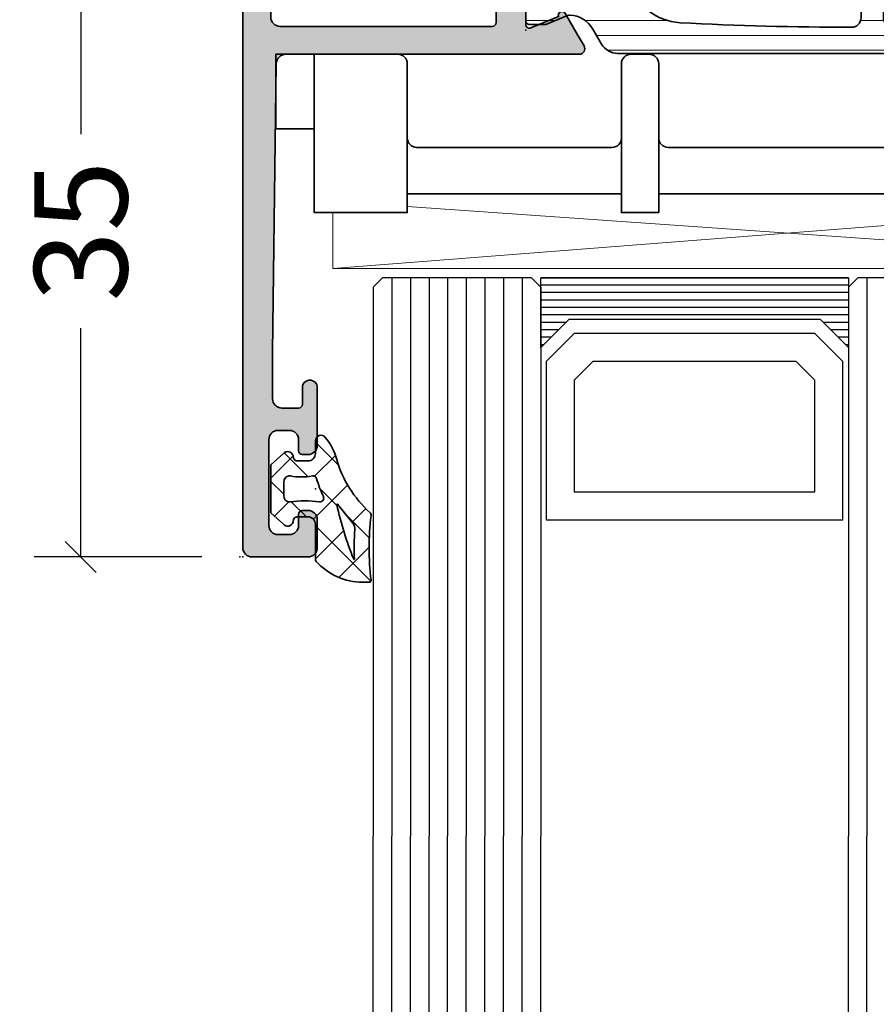
# Model space of a CAD drawing. Extents: x -5166 to -258, y -5110 to 3401.
# Drawn here: x -5166 to -5120, y 1318 to 1371 of the extents above; entities that cross this region are included whole.
import ezdxf

# ---------------------------------------------------------------- set-up
doc = ezdxf.new("R2010")
doc.units = 0
doc.header["$LTSCALE"] = 5
doc.header["$MEASUREMENT"] = 0
doc.layers.get('0').update_dxf_attribs({"linetype": 'CONTINUOUS'})
doc.layers.get('Defpoints').update_dxf_attribs({"linetype": 'CONTINUOUS'})
for name, color, linetype, lineweight in [('Al_Gaskets', 2, 'CONTINUOUS', 35), ('Al_Hatch', 7, 'CONTINUOUS', 18), ('Al_Insert_points', 6, 'CONTINUOUS', 25), ('Al_Profiles', 2, 'CONTINUOUS', 35), ('Al_Thermal_break', 2, 'CONTINUOUS', 35)]:
    doc.layers.add(name, color=color, linetype=linetype, lineweight=lineweight)
doc.layers.add('Al_Solid_Hatch', color=50, linetype='CONTINUOUS')
doc.styles.get("Standard").update_dxf_attribs({"font": 'txt', "oblique": 1})
doc.dimstyles.new('ORGADATA', dxfattribs={"dimtxt": 0.18, "dimasz": 0.18, "dimexe": 0.18, "dimexo": 0.625, "dimgap": 0.09, "dimtad": 1, "dimtih": 1, "dimtoh": 1, "dimdec": 4, "dimzin": 0, "dimdsep": 46, "dimtxsty": 'Standard', "dimcen": 0.09, "dimadec": 0, "dimazin": 0, "dimtfac": 1, "dimtdec": 4, "dimtofl": 0, "dimtmove": 2, "dimatfit": 3, "dimfxl": 1, "dimtolj": 1, "dimtzin": 0, "dimarcsym": 0})

# ---------------------------------------------------------------- blocks, each defined once
blk = doc.blocks.new('_OBLIQUE')
at = {"color": 0, "linetype": 'ByBlock'}
blk.add_line((-0.5, -0.5), (0.5, 0.5), dxfattribs=at)
blk = doc.blocks.new('*D61')
at = {"color": 0, "lineweight": -2, "transparency": 16777216}
for p, q in [((-5155.926044696113, 1377), (-5164.926044696113, 1377)), ((-5162.426044696113, 1377), (-5162.426044696113, 1364.703031385267)), ((-5162.426044696113, 1342), (-5162.426044696113, 1354.296968614733)), ((-5155.926044696113, 1342), (-5164.926044696113, 1342))]:
    blk.add_line(p, q, dxfattribs=at)
at = {"layer": 'Defpoints', "color": 0, "transparency": 16777216}
for p in [(-5162.426044696113, 1377), (-5155.926044696113, 1377), (-5155.926044696113, 1342)]:
    blk.add_point(p, dxfattribs=at)
at = {"color": 0, "lineweight": -2, "transparency": 16777216, "xscale": 1.666666999999999, "yscale": 1.666666999999999, "zscale": 1.666666999999999}
for p, rotation in [((-5162.426044696113, 1377), 90), ((-5162.426044696113, 1342), 270)]:
    blk.add_blockref('_OBLIQUE', p, dxfattribs=dict(at, rotation=rotation))
at = {"color": 0, "transparency": 16777216, "insert": (-5162.426044696113, 1359.499999999999), "char_height": 5, "attachment_point": 5, "rotation": 90}
blk.add_mtext('\\A1;35', dxfattribs=at)
blk = doc.blocks.new('P-70166block', base_point=(147.6004942375366, 228.7286272523697))
at = {"layer": 'Al_Solid_Hatch'}
h = blk.add_hatch(color=256, dxfattribs=at)
h.paths.add_polyline_path([(164.3755579169487, 194.6008238035158, 0.2045254874506954), (165.3004942375367, 196.7674134569539), (165.3004942375367, 197.1447637261435, 1.077346414760958), (164.9027062073847, 197.1151006998548), (163.5404942375366, 196.3286272523698), (163.0004942375367, 196.3286272523698, -0.414213562373095), (162.8004942375367, 196.5286272523698), (162.8004942375366, 200.1304354594857, -0.5345111359508878), (163.0770309240097, 200.3152113659881), (164.5585849967256, 199.70153157568, 1), (164.9281368097302, 199.548458202734), (165.5640856679157, 200.6499539361268), (165.9270503762809, 201.2786272523698, 0.577350269189651), (165.6672427551456, 201.7286272523698), (149.9004942375367, 201.7286272523697, -0.4142135623730951), (149.4004942375367, 202.2286272523697), (149.2004942375366, 217.7286272523702), (149.2004942375366, 220.2286272523697, -0.4142135623730951), (149.7004942375366, 220.7286272523697), (150.6004942375367, 220.7286272523697, -0.414213562373095), (150.8004942375367, 220.5286272523697), (150.8004942375367, 219.6286272523697, 0.4142135623730951), (151.2004942375366, 219.2286272523697, 0.4142135623730743), (151.6004942375366, 219.6286272523697), (151.6004942375366, 222.7286272523697, 0.414213562373145), (151.1004942375365, 223.2286272523697), (150.8004942375366, 223.2286272523697, 0.4142135623730534), (150.6004942375367, 223.0286272523697), (150.6004942375367, 222.4286272523697, -0.4142135623731283), (150.1004942375367, 221.9286272523697), (149.5004942375367, 221.9286272523698, -0.4142135623730618), (149.0004942375367, 222.4286272523698), (149.0004942375367, 227.0286272523697, -0.4142135623730951), (149.5004942375367, 227.5286272523697), (150.1004942375367, 227.5286272523697, -0.4142135623730951), (150.6004942375367, 227.0286272523697), (150.6004942375367, 226.4286272523698, 0.4142135623730951), (150.8004942375368, 226.2286272523697), (151.1004942375366, 226.2286272523697, 0.4142135623730951), (151.6004942375366, 226.7286272523697), (151.6004942375366, 228.2286272523697, 0.4142135623730951), (151.1004942375366, 228.7286272523697), (148.1004942375366, 228.7286272523697, 0.4142135623730951), (147.6004942375366, 228.2286272523697), (147.6004942375366, 194.2286272523697, 0.4142135623731283), (148.1004942375367, 193.7286272523697), (148.332717691591, 193.7286272523698, 0.3948479051883266), (148.8316102705191, 194.195367747108), (148.8316102705191, 194.7286272523697, -0.4142135623730951), (149.3316102705191, 195.2286272523697), (151.8004942375367, 195.2286272523697, -0.4142135623730951), (152.3004942375367, 194.7286272523697), (152.3004942375367, 186.4286272523697, 0.4142135623730951), (152.8004942375367, 185.9286272523697), (153.3004942375367, 185.9286272523697, 0.4142135623730951), (153.8004942375367, 186.4286272523697), (153.8004942375367, 187.8286272523698, -0.4142135623730951), (154.3004942375367, 188.3286272523698), (160.5004942375367, 188.3286272523698, -0.4142135623730951), (161.0004942375367, 187.8286272523698), (161.0004942375367, 185.0286272523698, 0.4142135623730951), (161.2004942375367, 184.8286272523698), (161.8157221179924, 184.8286272523698, 0.3610705447355461), (162.012317294672, 184.9918803272425), (162.1744036893599, 185.8590386892206, -0.370178310917062), (162.37207802889, 186.0286272523697), (165.6672427551456, 186.0286272523697, 0.5773502691896827), (165.9270503762809, 186.4786272523698), (165.5640856679157, 187.1073005686127), (164.9281368097301, 188.2087963020057, 1), (164.5585849967256, 188.0557229290595), (163.0770309240098, 187.4420431387515, -0.5345111359508193), (162.8004942375367, 187.6268190452537), (162.8004942375367, 191.2286272523697, -0.4142135623730949), (163.0004942375367, 191.4286272523697), (163.5404942375368, 191.4286272523697), (164.9027062073847, 190.6421538048847, 1.077346414760805), (165.3004942375367, 190.6124907785961), (165.3004942375367, 190.9898410477855, 0.204525487450693), (164.3755579169487, 193.1564307012237, -0.4269088607158504)])
h.paths.add_polyline_path([(161.2004942375366, 190.0286272523697, -0.4142135623730949), (161.0004942375367, 189.8286272523698), (154.0004942375367, 189.8286272523698, -0.414213562373095), (153.8004942375367, 190.0286272523698), (153.8004942375367, 194.7286272523697, 0.4142135623730951), (151.8004942375367, 196.7286272523697), (149.6004942375366, 196.7286272523697, -0.4142135623730951), (149.1004942375366, 197.2286272523697), (149.1004942375366, 199.7286272523697, -0.4142135623730951), (149.6004942375366, 200.2286272523697), (161.0004942375367, 200.2286272523698, -0.4142135623730951), (161.2004942375366, 200.0286272523698)], flags=16)
at = {"layer": 'Al_Insert_points'}
for p in [(147.6004942375366, 228.7286272523697), (162.8004942375367, 200.4297566120189), (147.6004942375366, 188.7286272523698), (162.8004942375367, 187.3274978927205)]:
    blk.add_point(p, dxfattribs=at)
at = {"layer": 'Al_Profiles'}
for points in [[(150.6004942375367, 222.4286272523697), (150.6004942375367, 222.4286272523697), (150.6004942375367, 223.0286272523697, -0.414213562373095), (150.8004942375367, 223.2286272523697), (151.1004942375366, 223.2286272523697, -0.414213562373095), (151.6004942375366, 222.7286272523697), (151.6004942375366, 222.7286272523697), (151.6004942375366, 219.6286272523698), (151.6004942375366, 219.6286272523698, -0.414213562373095), (151.2004942375366, 219.2286272523697), (151.2004942375366, 219.2286272523697, -0.414213562373095), (150.8004942375367, 219.6286272523697), (150.8004942375367, 219.6286272523697), (150.8004942375367, 220.5286272523697), (150.8004942375367, 220.5286272523697, 0.414213562373095), (150.6004942375366, 220.7286272523697), (150.6004942375366, 220.7286272523697), (149.7004942375366, 220.7286272523697), (149.7004942375366, 220.7286272523697, 0.414213562373095), (149.2004942375366, 220.2286272523697), (149.2004942375366, 220.2286272523697), (149.2004942375366, 217.7286272523697), (149.4004942375367, 202.2286272523697), (149.4004942375367, 202.2286272523697, 0.414213562373095), (149.9004942375367, 201.7286272523697), (165.6672427551456, 201.7286272523698), (165.6672427551456, 201.7286272523698, -0.577350269189628), (165.9270503762809, 201.2786272523698), (165.9270503762809, 201.2786272523698), (165.5640856679157, 200.6499539361268), (165.5640856679157, 200.6499539361268), (164.9281368097302, 199.548458202734), (164.9281368097302, 199.548458202734, -0.9999999999998687), (164.5585849967256, 199.70153157568), (164.5585849967256, 199.70153157568), (163.0770309240097, 200.3152113659881), (163.0770309240097, 200.3152113659881, 0.5345111359507284), (162.8004942375366, 200.1304354594858), (162.8004942375366, 200.1304354594858), (162.8004942375367, 196.5286272523698), (162.8004942375367, 196.5286272523698, 0.414213562373095), (163.0004942375367, 196.3286272523698), (163.0004942375367, 196.3286272523698), (163.5404942375367, 196.3286272523698), (163.5404942375367, 196.3286272523698), (164.9027062073847, 197.1151006998548), (164.9027062073847, 197.1151006998548, -1.077346414760957), (165.3004942375367, 197.1447637261435), (165.3004942375367, 197.1447637261435), (165.3004942375367, 196.7674134569536), (165.3004942375367, 196.7674134569536, -0.2045254874506707), (164.3755579169487, 194.6008238035158), (164.3755579169487, 194.6008238035158, 0.4269088607158383), (164.3755579169487, 193.1564307012237), (164.3755579169487, 193.1564307012237, -0.2045254874506658), (165.3004942375367, 190.9898410477859), (165.3004942375367, 190.9898410477859), (165.3004942375367, 190.612490778596), (165.3004942375367, 190.612490778596, -1.077346414760652), (164.9027062073847, 190.6421538048847), (164.9027062073847, 190.6421538048847), (163.5404942375367, 191.4286272523697), (163.5404942375367, 191.4286272523697), (163.0004942375367, 191.4286272523697), (163.0004942375367, 191.4286272523697, 0.4142135623730118), (162.8004942375367, 191.2286272523697), (162.8004942375367, 191.2286272523697), (162.8004942375367, 187.6268190452537), (162.8004942375367, 187.6268190452537, 0.5345111359507284), (163.0770309240097, 187.4420431387514), (163.0770309240097, 187.4420431387514), (164.5585849967256, 188.0557229290595), (164.5585849967256, 188.0557229290595, -0.9999999999998689), (164.9281368097302, 188.2087963020056), (164.9281368097302, 188.2087963020056), (165.5640856679157, 187.1073005686127), (165.5640856679157, 187.1073005686127), (165.9270503762809, 186.4786272523697), (165.9270503762809, 186.4786272523697, -0.577350269189628), (165.6672427551456, 186.0286272523697), (165.6672427551456, 186.0286272523697), (162.37207802889, 186.0286272523697), (162.37207802889, 186.0286272523697, 0.3701783109171313), (162.1744036893599, 185.8590386892205), (162.1744036893599, 185.8590386892205), (162.012317294672, 184.9918803272425), (162.012317294672, 184.9918803272425, -0.3610705447354658), (161.8157221179924, 184.8286272523698), (161.8157221179924, 184.8286272523698), (161.2004942375366, 184.8286272523698), (161.2004942375366, 184.8286272523698, -0.4142135623729286), (161.0004942375367, 185.0286272523697), (161.0004942375367, 185.0286272523697), (161.0004942375367, 187.8286272523698), (161.0004942375367, 187.8286272523698, 0.414213562373095), (160.5004942375367, 188.3286272523698), (160.5004942375367, 188.3286272523698), (154.3004942375367, 188.3286272523698), (154.3004942375367, 188.3286272523698, 0.414213562373095), (153.8004942375367, 187.8286272523698), (153.8004942375367, 187.8286272523698), (153.8004942375367, 186.4286272523697), (153.8004942375367, 186.4286272523697, -0.414213562373095), (153.3004942375367, 185.9286272523697), (153.3004942375367, 185.9286272523697), (152.8004942375367, 185.9286272523697), (152.8004942375367, 185.9286272523697, -0.414213562373095), (152.3004942375367, 186.4286272523697), (152.3004942375367, 186.4286272523697), (152.3004942375367, 194.7286272523697, 0.414213562373095), (151.8004942375367, 195.2286272523697), (149.3316102705191, 195.2286272523697, 0.414213562373095), (148.8316102705191, 194.7286272523697), (148.8316102705191, 194.1953677471079, -0.3948479051883134), (148.3327176915909, 193.7286272523698), (148.1004942375366, 193.7286272523697, -0.414213562373095), (147.6004942375366, 194.2286272523697), (147.6004942375366, 228.2286272523697, -0.414213562373095), (148.1004942375366, 228.7286272523697), (148.1004942375366, 228.7286272523697), (151.1004942375366, 228.7286272523697, -0.414213562373095), (151.6004942375366, 228.2286272523697), (151.6004942375366, 228.2286272523697), (151.6004942375366, 226.7286272523697), (151.6004942375366, 226.7286272523697, -0.414213562373095), (151.1004942375366, 226.2286272523697), (151.1004942375366, 226.2286272523697), (150.8004942375367, 226.2286272523697), (150.8004942375367, 226.2286272523697, -0.414213562373095), (150.6004942375366, 226.4286272523697), (150.6004942375367, 226.4286272523697), (150.6004942375367, 227.0286272523697), (150.6004942375367, 227.0286272523697, 0.414213562373095), (150.1004942375367, 227.5286272523697), (150.1004942375367, 227.5286272523697), (149.5004942375367, 227.5286272523697), (149.5004942375367, 227.5286272523697, 0.414213562373095), (149.0004942375367, 227.0286272523697), (149.0004942375367, 227.0286272523697), (149.0004942375367, 222.4286272523698, 0.414213562373095), (149.5004942375367, 221.9286272523698), (149.5004942375367, 221.9286272523698), (150.1004942375367, 221.9286272523697), (150.1004942375367, 221.9286272523697, 0.414213562373095)], [(149.6004942375366, 196.7286272523697), (149.6004942375366, 196.7286272523697, -0.414213562373095), (149.1004942375366, 197.2286272523697), (149.1004942375366, 197.2286272523697), (149.1004942375366, 199.7286272523697), (149.1004942375366, 199.7286272523697, -0.414213562373095), (149.6004942375366, 200.2286272523697), (149.6004942375366, 200.2286272523697), (161.0004942375367, 200.2286272523698), (161.0004942375367, 200.2286272523698, -0.414213562373095), (161.2004942375366, 200.0286272523697), (161.2004942375366, 200.0286272523697), (161.2004942375366, 190.0286272523697), (161.2004942375366, 190.0286272523697, -0.414213562373095), (161.0004942375367, 189.8286272523698), (154.0004942375367, 189.8286272523698, -0.414213562373095), (153.8004942375367, 190.0286272523697), (153.8004942375367, 194.7286272523697, 0.414213562373095), (151.8004942375367, 196.7286272523697), (151.8004942375367, 196.7286272523697)]]:
    blk.add_lwpolyline(points, format="xyb", close=True, dxfattribs=at)
blk = doc.blocks.new('5000449-_')
at = {"layer": 'Al_Hatch'}
h = blk.add_hatch(dxfattribs=at)
h.set_pattern_fill('ANSI31', color=256, scale=0.25, angle=135, style=0)
h.set_pattern_definition([(180, (0, 0), (-1.408107571515549e-16, -0.79375), [])])
edge = h.paths.add_edge_path()
edge.add_line((7.799622544093543, 13.76628125508002), (7.334796453512743, 12.96117503281313))
edge.add_arc((6.035760672143645, 13.71117653712786), 1.499998739249993, 272.69679416985593, 329.9999058465859, ccw=False)
edge.add_arc((6.092221095300081, 12.51250336925553), 0.2999965964354605, 247.4998109371611, 272.6968611308427, ccw=False)
edge.add_line((5.977416453512594, 12.23534303281305), (4.816320453512551, 12.7162830328132))
edge.add_line((4.816320453512551, 12.7162830328132), (3.935756453512502, 12.71628303281297))
edge.add_arc((3.935756304097487, 12.51628318222817), 0.1999998505848584, 89.99995719571912, 180.0000428042809)
edge.add_line((3.735756453512684, 12.51628303281315), (3.735756453512684, 11.69570703281308))
edge.add_arc((4.035756632818865, 11.69570696451609), 0.3000001793061886, 179.9999869562443, 299.9999406859547)
edge.add_arc((4.485756957647643, 10.91628303281331), 0.6000009082805213, -120.00000551271631, 120.0000055127413, ccw=False)
edge.add_arc((4.035756632819052, 10.1368591011102), 0.300000179306377, 60.00005931405718, 180.0000130437621)
edge.add_line((3.735756453512684, 10.13685903281318), (3.735756453512684, 9.116283032813289))
edge.add_arc((3.935756304097572, 9.116282883398132), 0.1999998505849437, 179.9999571956784, 270.0000428042565)
edge.add_line((3.935756453512502, 8.916283032813244), (4.485756453512684, 8.916283032813244))
edge.add_line((4.485756453512684, 8.916283032813244), (5.961865108664986, 9.768516711635375))
edge.add_arc((6.211865537557293, 9.335504257364144), 0.5000000000003318, 89.99955175248141, 120.00005675056761, ccw=False)
edge.add_line((6.211869449254825, 9.835504257349175), (6.672667767255623, 9.835500652341597))
edge.add_arc((6.820018096783153, 12.43071850631615), 2.599397589673453, 266.7503701464619, 313.2491816060098)
edge.add_line((8.601054066501481, 10.53736732289305), (10.25077326306717, 11.92164609227736))
edge.add_arc((12.19820257743757, 9.575197463810353), 3.049311742099173, 93.38009287465837, 129.6908940899282, ccw=False)
edge.add_arc((21.23575654149336, -159.1851238882518), 172.0514069210646, 90.73478951592699, 93.07098696446758, ccw=False)
edge.add_arc((19.0357564535127, 12.35217589290257), 0.4999999999999405, 3.979039320256561e-13, 90.73478951589198, ccw=False)
edge.add_line((19.53575645351264, 12.35217589290257), (19.53575650940859, 4.066283032813425))
edge.add_arc((20.13575606116347, 4.066282584568166), 0.5999995517550443, 179.9999571956988, 270.0000428042578)
edge.add_arc((20.13575695765359, 4.066282584568336), 0.5999995517552144, 269.9999571956934, 360.0000428042849)
edge.add_line((20.73575650940864, 4.066283032813425), (20.73575645351269, 12.36628303281306))
edge.add_arc((21.23575645351223, 12.36628303281352), 0.4999999999995453, 90.00000002944228, 180.0000000000521, ccw=False)
edge.add_arc((21.22442536588337, -159.6078369336535), 172.4741203386776, 86.9327773078773, 89.99623582087042, ccw=False)
edge.add_arc((30.29142641286998, 9.621104443585516), 3.00245589826788, 50.015648100123315, 86.91336499955668, ccw=False)
edge.add_line((32.22073963193673, 11.92164610236457), (33.87045884052366, 10.53736732289305))
edge.add_arc((35.79748090038726, 12.83181691915914), 2.996316566887845, 229.9743617147639, 270.0256382852383)
edge.add_line((35.79882166958344, 9.835500652249966), (36.25964345778259, 9.835504257342127))
edge.add_arc((36.2596473694799, 9.335504257357092), 0.5000000000003356, 59.99994324943282, 90.00044824749273, ccw=False)
edge.add_line((36.50964779837221, 9.768516711628326), (37.98575645351269, 8.916283032813244))
edge.add_line((37.98575645351269, 8.916283032813244), (38.53575645351264, 8.916283032813016))
edge.add_arc((38.53575660292748, 9.116282883398217), 0.1999998505852564, 269.999957195768, 360.0000428042972)
edge.add_line((38.73575645351269, 9.116283032813289), (38.73575645351246, 10.13685903281318))
edge.add_arc((38.43575627420609, 10.1368591011102), 0.3000001793063738, 359.9999869562379, 479.9999406859433)
edge.add_arc((37.98575594937727, 10.91628303281318), 0.6000009082805213, 59.999994487283686, 300.0000055127414, ccw=False)
edge.add_arc((38.43575627420608, 11.69570696451643), 0.3000001793066085, 240.0000593140335, 360.0000130437357)
edge.add_line((38.73575645351269, 11.69570703281331), (38.73575645351269, 12.51628303281315))
edge.add_arc((38.53575660292766, 12.51628318222817), 0.1999998505850858, 359.9999571957192, 450.0000428042808)
edge.add_line((38.53575645351264, 12.7162830328132), (37.65519245351259, 12.7162830328132))
edge.add_line((37.65519245351259, 12.7162830328132), (36.49409645351255, 12.23534303281305))
edge.add_arc((36.37929181172494, 12.51250336925606), 0.2999965964359975, 267.3031388691418, 292.50018906282133, ccw=False)
edge.add_arc((36.43575223488175, 13.71117653712787), 1.499998739250024, 210.0000941534138, 267.3032058301256, ccw=False)
edge.add_line((35.13671645351263, 12.96117503281313), (34.67189036293092, 13.76628125508025))
edge.add_arc((33.80586393277432, 13.26628303281311), 1.000000000000044, 29.99988238620893, 89.99999999999878)
edge.add_line((33.80586393277434, 14.26628303281315), (8.665648974250352, 14.26628303281315))
edge.add_arc((8.665648974250326, 13.26628303281302), 1.000000000000128, 89.99999999999858, 150.0001176138034)
at = {"layer": 'Al_Insert_points'}
for p in [(3.735756957647644, 10.91628303281154), (38.73575594938136, 10.9162830328116)]:
    blk.add_point(p, dxfattribs=at)
at = {"layer": 'Al_Thermal_break'}
blk.add_lwpolyline([(7.799622544093543, 13.76628125508002), (7.334796453512743, 12.96117503281313, -0.2553760000000451), (6.106336453512702, 12.21283903281325, -0.1103879999999736), (5.977416453512594, 12.23534303281305), (4.816320453512551, 12.7162830328132), (3.935756453512502, 12.71628303281297, 0.4142139999999379), (3.735756453512684, 12.51628303281315), (3.735756453512684, 11.69570703281308, 0.5773500000000247), (4.185756453512274, 11.43589903281329, -1.732050999999429), (4.185756453512502, 10.3966670328132, 0.5773499999999931), (3.735756453512684, 10.13685903281318), (3.735756453512684, 9.116283032813289, 0.4142140000000211), (3.935756453512502, 8.916283032813244), (4.485756453512684, 8.916283032813244), (5.961865108664986, 9.768516711635375, -0.1316547392492529), (6.211869449254825, 9.835504257349175), (6.672667767255623, 9.835500652341597, 0.2057198731865205), (8.601054066501481, 10.53736732289305), (10.25077326306717, 11.92164609227736, -0.1597748852406264), (12.01841656991762, 12.61920454198937, -0.01019393744704342), (19.02934438109849, 12.85213477653931, -0.4179747782497513), (19.53575645351264, 12.35217589290257), (19.53575650940859, 4.066283032813425, 0.414213999999924), (20.13575650940827, 3.466283032813289, 0.4142140000000906), (20.73575650940864, 4.066283032813425), (20.73575645351269, 12.36628303281306, -0.414213562222854), (21.2357564532553, 12.86628303281306, -0.01336765554303905), (30.4530963217266, 12.61920455225665, -0.1624022435570057), (32.22073963193673, 11.92164610236457), (33.87045884052366, 10.53736732289305, 0.176557682288933), (35.79882166958344, 9.835500652249966), (36.25964345778259, 9.835504257342127, -0.1316547392491363), (36.50964779837221, 9.768516711628326), (37.98575645351269, 8.916283032813244), (38.53575645351264, 8.916283032813016, 0.4142139999997712), (38.73575645351269, 9.116283032813289), (38.73575645351246, 10.13685903281318, 0.5773499999999931), (38.28575645351264, 10.3966670328132, -1.732050999999431), (38.28575645351241, 11.43589903281329, 0.5773499999999748), (38.73575645351269, 11.69570703281331), (38.73575645351269, 12.51628303281315, 0.4142139999999377), (38.53575645351264, 12.7162830328132), (37.65519245351259, 12.7162830328132), (36.49409645351255, 12.23534303281305, -0.1103879999999655), (36.36517645351221, 12.21283903281325, -0.2553759999999606), (35.13671645351263, 12.96117503281313), (34.67189036293092, 13.76628125508025, 0.2679497424633346), (33.80586393277434, 14.26628303281315), (8.66564897425035, 14.26628303281315, 0.2679497424634046)], format="xyb", close=True, dxfattribs=at)
at = {"layer": 'Al_Thermal_break', "color": 5}
blk.add_lwpolyline([(19.23575645534754, 11.73217589273075), (19.23575650940836, 4.066282585877007, 1), (21.03575650940864, 4.066282584568961), (21.03575645538806, 11.73217589011563)], format="xyb", dxfattribs=at)
blk = doc.blocks.new('3001958-_')
blk.add_blockref('P-70166block', (344.8100000000002, 719.350000000001))
at = {"xscale": -1}
blk.add_blockref('5000449-_', (398.745756453513, 678.0337169671881), dxfattribs=at)
blk = doc.blocks.new('271334block', base_point=(184.7671665608465, 146.9164116828724))
at = {"layer": 'Al_Gaskets'}
for p, q in [((205.2671665608464, 128.4164116828725), (205.2671665608464, 128.4164116828725)), ((207.2671665608464, 128.4164116828725), (207.2671665608464, 128.4164116828725)), ((193.7671665608465, 127.4164116828725), (205.2671665608464, 127.4164116828725)), ((207.2671665608464, 127.4164116828724), (242.2671665608464, 127.4164116828725)), ((244.2671665608465, 122.9164116828725), (244.2671665608465, 122.9164116828725)), ((244.7671665608465, 122.4164116828725), (244.7671665608465, 122.4164116828725)), ((242.2671665608464, 120.4164116828724), (242.2671665608464, 120.4164116828724)), ((246.2671665608464, 119.9164116828724), (246.2671665608464, 119.9164116828724))]:
    blk.add_line(p, q, dxfattribs=at)
for points in [[(188.7671665608464, 119.9164116828725), (188.7671665608464, 128.4164116828725), (193.7671665608465, 128.4164116828725), (193.7671665608465, 124.4164116828725), (193.7671665608465, 124.4164116828725, -0.414213562373095), (194.2671665608465, 124.9164116828725), (194.2671665608465, 124.9164116828725), (204.7671665608464, 124.9164116828725), (204.7671665608464, 124.9164116828725, -0.414213562373095), (205.2671665608464, 124.4164116828725), (205.2671665608464, 124.4164116828725), (205.2671665608464, 120.4164116828724), (205.2671665608464, 120.4164116828724, 0.414213562373095), (205.7671665608464, 119.9164116828724), (205.7671665608464, 119.9164116828724), (206.7671665608464, 119.9164116828724), (206.7671665608464, 119.9164116828724, 0.414213562373095), (207.2671665608464, 120.4164116828724), (207.2671665608464, 120.4164116828724), (207.2671665608465, 124.4164116828725, -0.414213562373095), (207.7671665608465, 124.9164116828725), (207.7671665608465, 124.9164116828725), (241.7671665608464, 124.9164116828725, -0.4255555705731437), (242.2671665608464, 124.4164116828725)], [(188.7671665608464, 123.9164116828725), (186.7136131702533, 123.9164116828725), (186.7136131702533, 123.9164116828725), (186.7136131702532, 119.9164116828725), (186.7136131702532, 119.9164116828724), (193.2671665608464, 119.9164116828725), (193.2671665608464, 119.9164116828725, 0.414213562373095), (193.7671665608464, 120.4164116828725), (193.7671665608464, 120.4164116828725), (193.7671665608465, 124.4164116828725)]]:
    blk.add_lwpolyline(points, format="xyb", dxfattribs=at)
blk.add_lwpolyline([(205.2671665608464, 124.4164116828725), (205.2671665608464, 128.4164116828725), (207.2671665608464, 128.4164116828725), (207.2671665608465, 124.4164116828725), (207.2671665608465, 124.4164116828725)], dxfattribs=at)
blk.add_lwpolyline([(246.2671665608465, 122.4164116828725, -0.414213562373095), (246.7671665608465, 121.9164116828725), (246.7671665608465, 121.9164116828725), (246.7671665608464, 120.4164116828724), (246.7671665608464, 120.4164116828724, -0.414213562373095), (246.2671665608464, 119.9164116828724), (242.7671665608464, 119.9164116828724), (242.7671665608464, 119.9164116828724, -0.414213562373095), (242.2671665608464, 120.4164116828724), (242.2671665608464, 124.4164116828725), (242.2671665608464, 124.4164116828725), (242.2671665608464, 128.4164116828725), (242.2671665608464, 128.4164116828725), (244.2671665608465, 128.4164116828725), (244.2671665608465, 128.4164116828725), (244.2671665608465, 122.9164116828725, 0.414213562373095), (244.7671665608465, 122.4164116828725), (246.2671665608465, 122.4164116828725)], format="xyb", close=True, dxfattribs=at)
at = {"layer": 'Al_Hatch'}
for p, q in [((241.2671665608464, 131.4164116828725), (189.7671665608464, 131.4164116828725)), ((189.7671665608464, 131.4164116828725), (241.2671665608464, 127.4164116828725)), ((189.7671665608464, 128.4164116828725), (189.7671665608464, 131.4164116828725)), ((241.2671665608464, 131.4164116828725), (193.7671665608465, 128.0972627467023)), ((241.2671665608464, 127.4164116828725), (241.2671665608464, 131.4164116828725))]:
    blk.add_line(p, q, dxfattribs=at)
at = {"layer": 'Al_Insert_points'}
blk.add_point((184.7671665608465, 146.9164116828724), dxfattribs=at)
blk = doc.blocks.new('270148_s', base_point=(22.50000000000006, 3.999999999999487))
at = {"layer": 'Al_Hatch'}
h = blk.add_hatch(dxfattribs=at)
h.set_pattern_fill('ANSI37', color=256, scale=0.5, angle=90, style=0)
h.set_pattern_definition([(135, (44.01137095065631, 31.54999999999978), (-1.122532015133644, -1.122532015133644), []), (225, (44.01137095065631, 31.54999999999978), (1.122532015133644, -1.122532015133644), [])])
h.paths.add_polyline_path([(20.60000000000046, 4.000000000000028, -0.4142135623730379), (21.00000000000009, 3.600000000000328), (21.00000000000009, 3.020486935048561, -0.3394542588642402), (20.85176380901983, 2.82730176979038), (20.72102805345198, 2.792271229664538, 0.6068148963141194), (20.60583748407446, 2.272680148841014), (21.21948705331381, 1.599999999999511), (23.7850089772, 1.599999999999511), (24.394162515925, 2.272680148841627, 0.6068148963156739), (24.27897194654852, 2.792271229664167), (24.14823619098101, 2.827301769789814, -0.3394542588646831), (24.00000000000009, 3.02048693504888), (24.00000000000057, 3.599999999999838, -0.4142135623728508), (24.40000000000109, 4.000000000000028), (25.07613641911219, 4.000000000000028, 0.7049400796497637), (25.26604461334786, 4.532238837755931, 0.1025174647741682), (24.07892338530004, 5.151982815576581, -0.1425402451341403), (21.23804941835636, 6.933021097557341, 0.245882868302161), (21.06451116256476, 6.998531918416409, -0.0607991211002569), (17.59476361953057, 6.999260868772549, 0.4503125220172062), (17.48262772523022, 6.899999999999167), (17.48262772523022, 6.557555017317121, 0.2126492334330697), (18.60313228969082, 4.042061143015586, 0.1666386835640367), (18.72583240156646, 4.000000000000398)])
h.paths.add_polyline_path([(18.71860870871091, 6.060389845185036, -0.8374890153358482), (18.72696182505574, 6.098872814322838, 0.02623130783428397), (20.31253359317212, 6.122865812945371, -0.1888115794780957), (20.66025842666567, 6.013146305449049), (21.67699260759394, 5.192839008192578, -0.787389995199727), (21.6603569498022, 5.157693456453748, -0.04624958875926165)], flags=16)
h.paths.add_polyline_path([(22.08618682081833, 4.427143463186293, 0.04315290154130368), (23.05392875630239, 4.063683014751073, -0.3900015668337198), (23.19641381002199, 3.833386673583781, 0.09441225121556945), (23.19477680964094, 2.655737173392491, -0.4700699488359211), (22.90000000000115, 2.299999999999841), (22.10000000000213, 2.29999999999734, -0.4573052332832535), (21.80314185862203, 2.643304086391087, 0.07287590854443454), (21.80213178218246, 4.217543453004719, -0.6002659925494941)], flags=16)
at = {"layer": 'Al_Gaskets', "flags": 128}
for points in [[(24.27897194654911, 2.79227122966401), (24.14823619097984, 2.827301769790125, -0.3394542588627879), (24.00000000000009, 3.020486935048723), (24.00000000000057, 3.599999999999511, -0.414213562373095), (24.4000000000011, 4.000000000000028), (25.0761364191121, 4.000000000000028, 0.7049400796496385), (25.266044613348, 4.532238837755813, 0.1025174647741932), (24.0789233852999, 5.151982815576616, -0.1425402451341573), (21.238049418356, 6.933021097557742, 0.2458828683020906), (21.06451116256427, 6.998531918416347, -0.06079912110025672), (17.5947636195301, 6.999260868772609, 0.4503125220147146), (17.48262772523022, 6.899999999999523), (17.48262772523022, 6.557555017317128, 0.2126492334330702), (18.60313228969082, 4.042061143015587, 0.1666386835648677), (18.7258324015671, 4.000000000000398), (20.6000000000012, 4.000000000000028, -0.414213562373095), (21.00000000000009, 3.599999999999511), (21.00000000000009, 3.020486935048723, -0.3394542588626252), (20.85176380902111, 2.827301769790722), (20.72102805345001, 2.79227122966401, 0.6068148963118114), (20.60583748407447, 2.272680148841005), (21.21948705331381, 1.599999999999511), (23.78500897720001, 1.599999999999511), (24.394162515925, 2.27268014884163, 0.6068148963149775)], [(20.31253359317004, 6.122865812945236, -0.02623130783422694), (18.7269618250571, 6.098872814322789, 0.8374890153927763), (18.7186087087121, 6.060389845184545, 0.04624958875923948), (21.66035694980201, 5.157693456453785, 0.7873899952064864), (21.67699260759383, 5.192839008192664), (20.6602584266651, 6.01314630544951, 0.188811579478793)], [(23.19477680964094, 2.655737173392481, -0.4700699488368702), (22.9000000000002, 2.299999999999841), (22.1000000000012, 2.29999999999734, -0.4573052332820524), (21.803141858622, 2.643304086390827, 0.07287590854449007), (21.80213178218233, 4.217543453005646, -0.6002659925474263), (22.08618682081809, 4.427143463186411, 0.04315290154133844), (23.05392875630292, 4.063683014750922, -0.3900015668328229), (23.19641381002201, 3.833386673583846, 0.09441225121557556)]]:
    blk.add_lwpolyline(points, format="xyb", close=True, dxfattribs=at)
at = {"layer": 'Al_Insert_points'}
blk.add_point((22.50000000000006, 3.999999999999487), dxfattribs=at)

msp = doc.modelspace()

# ---------------------------------------------------------------- linework, layer by layer
at = {"linetype": 'Continuous'}
for p, q in [((-5146.226047696113, 1357), (-5146.726047696113, 1356.5)), ((-5141.226047696113, 1357), (-5146.226047696113, 1357))]:
    msp.add_line(p, q, dxfattribs=at)
at = {"color": 4, "linetype": 'Continuous'}
for p, q in [((-5146.226047696113, 1357.000000000002), (-5146.726047696113, 1356.500000000002)), ((-5138.226047696113, 1357.000000000002), (-5146.226047696113, 1357.000000000002)), ((-5145.726047696113, 1357.000000000002), (-5145.726047696113, 1327.000000000002)), ((-5144.726047696113, 1357.000000000002), (-5144.726047696113, 1327.000000000002)), ((-5143.726047696113, 1357.000000000002), (-5143.726047696113, 1327.000000000002)), ((-5142.726047696113, 1357.000000000002), (-5142.726047696113, 1327.000000000002)), ((-5141.726047696113, 1357.000000000002), (-5141.726047696113, 1327.000000000002)), ((-5140.726047696113, 1357.000000000002), (-5140.726047696113, 1327.000000000002)), ((-5139.726047696113, 1357.000000000002), (-5139.726047696113, 1327.000000000002)), ((-5138.726047696113, 1357.000000000002), (-5138.726047696113, 1327.000000000002)), ((-5137.726047696113, 1356.500000000002), (-5138.226047696113, 1357.000000000002)), ((-5120.706047696112, 1357.000000000002), (-5121.206047696112, 1356.500000000002)), ((-5112.706047696112, 1357.000000000002), (-5120.706047696112, 1357.000000000002)), ((-5120.206047696112, 1357.000000000002), (-5120.206047696112, 1327.000000000002)), ((-5146.726047696113, 1356.500000000002), (-5146.726047696113, 1327.000000000002)), ((-5137.726047696113, 1356.500000000002), (-5137.726047696113, 1327.000000000002)), ((-5121.206047696112, 1356.500000000002), (-5121.206047696112, 1327.000000000002)), ((-5146.726047696113, 373.0000000000001), (-5146.726047696113, 1327.000000000002)), ((-5145.726047696113, 373.0000000000001), (-5145.726047696113, 1327.000000000002)), ((-5144.726047696113, 373.0000000000001), (-5144.726047696112, 1327.000000000002)), ((-5143.726047696113, 373.0000000000001), (-5143.726047696113, 1327.000000000002)), ((-5142.726047696113, 373.0000000000001), (-5142.726047696113, 1327.000000000002)), ((-5141.726047696113, 373.0000000000001), (-5141.726047696112, 1327.000000000002)), ((-5140.726047696113, 373.0000000000001), (-5140.726047696113, 1327.000000000002)), ((-5139.726047696113, 373.0000000000001), (-5139.726047696113, 1327.000000000002)), ((-5138.726047696113, 373.0000000000001), (-5138.726047696112, 1327.000000000002)), ((-5137.726047696113, 373.0000000000001), (-5137.726047696113, 1327.000000000002)), ((-5121.206047696112, 373.0000000000001), (-5121.206047696112, 1327.000000000002)), ((-5120.206047696112, 373.0000000000001), (-5120.206047696111, 1327.000000000002))]:
    msp.add_line(p, q, dxfattribs=at)
at = {"color": 7, "linetype": 'Continuous'}
for p, q in [((-5121.206047696113, 1357.000000000002), (-5137.726047696113, 1357.000000000002)), ((-5121.206047696113, 1356.600000000002), (-5137.726047696113, 1356.600000000002)), ((-5121.206047696113, 1356.200000000002), (-5137.726047696113, 1356.200000000002)), ((-5121.206047696113, 1355.800000000002), (-5137.726047696113, 1355.800000000002)), ((-5121.206047696113, 1355.400000000002), (-5137.726047696113, 1355.400000000002)), ((-5121.206047696113, 1355.000000000002), (-5137.726047696113, 1355.000000000002)), ((-5136.376047696113, 1354.600000000002), (-5137.726047696113, 1354.600000000002)), ((-5121.206047696113, 1354.600000000002), (-5122.556047696113, 1354.600000000002)), ((-5136.776047696113, 1354.200000000002), (-5137.726047696113, 1354.200000000002)), ((-5137.176047696114, 1353.800000000002), (-5137.726047696113, 1353.800000000002)), ((-5135.926047696114, 1354.000000000002), (-5137.426047696114, 1352.500000000002)), ((-5123.006047696113, 1354.000000000002), (-5135.926047696114, 1354.000000000002)), ((-5121.506047696113, 1352.500000000002), (-5123.006047696113, 1354.000000000002)), ((-5121.206047696113, 1354.200000000002), (-5122.156047696113, 1354.200000000002)), ((-5121.206047696113, 1353.800000000002), (-5121.756047696113, 1353.800000000002)), ((-5137.576047696113, 1353.400000000002), (-5137.726047696113, 1353.400000000002)), ((-5121.206047696113, 1353.400000000002), (-5121.356047696113, 1353.400000000002)), ((-5137.426047696114, 1352.500000000002), (-5137.426047696114, 1344.000000000002)), ((-5134.926047696114, 1352.500000000002), (-5135.926047696114, 1351.500000000002)), ((-5124.006047696113, 1352.500000000002), (-5134.926047696114, 1352.500000000002)), ((-5123.006047696113, 1351.500000000002), (-5124.006047696113, 1352.500000000002)), ((-5121.506047696113, 1344.000000000002), (-5121.506047696113, 1352.500000000002)), ((-5135.926047696114, 1351.500000000002), (-5135.926047696114, 1345.500000000002)), ((-5123.006047696113, 1345.500000000002), (-5123.006047696113, 1351.500000000002)), ((-5135.926047696114, 1345.500000000002), (-5123.006047696113, 1345.500000000002)), ((-5137.426047696114, 1344.000000000002), (-5121.506047696113, 1344.000000000002))]:
    msp.add_line(p, q, dxfattribs=at)
msp.add_lwpolyline([(-5121.206047696112, 1357.000000000002), (-5121.206047696112, 1353.250000000002), (-5122.706047696112, 1354.750000000002), (-5136.226047696113, 1354.750000000002), (-5137.726047696113, 1353.250000000002), (-5137.726047696113, 1357.000000000002), (-5121.206047696112, 1357.000000000002)], close=True, dxfattribs=at)

# ---------------------------------------------------------------- block references
at = {"linetype": 'ByBlock', "extrusion": (0, 0, -1), "rotation": 180}
for name, p in [('3001958-_', (5498.536047696113, 2061.35)), ('271334block', (5153.89222730552, 1342))]:
    msp.add_blockref(name, p, dxfattribs=at)
at = {"linetype": 'ByBlock', "extrusion": (0, 0, -1), "yscale": 0.996678, "zscale": -1, "rotation": 90}
msp.add_blockref('270148_s', (5149.825715496113, 1345.658606984743), dxfattribs=at)

# ---------------------------------------------------------------- dimensions: what is measured, and where the dimension line sits
dim = msp.add_linear_dim(base=(-5162.426044696113, 1377), p1=(-5155.926044696113, 1342), p2=(-5155.926044696113, 1377), angle=270, dimstyle='ORGADATA', override={"dimtxt": 5, "dimasz": 1.666666999999999, "dimexe": 2.5, "dimexo": 0, "dimgap": 1, "dimtad": 0, "dimzin": 12, "dimblk1": 'OBLIQUE', "dimblk2": 'OBLIQUE', "dimsah": 1, "dimdle": 0})
dim.commit()
dim.dimension.update_dxf_attribs({"geometry": '*D61', "text_midpoint": (-5162.426044696113, 1359.499999999999), "text_rotation": 90})

doc.saveas('drawing.dxf')
